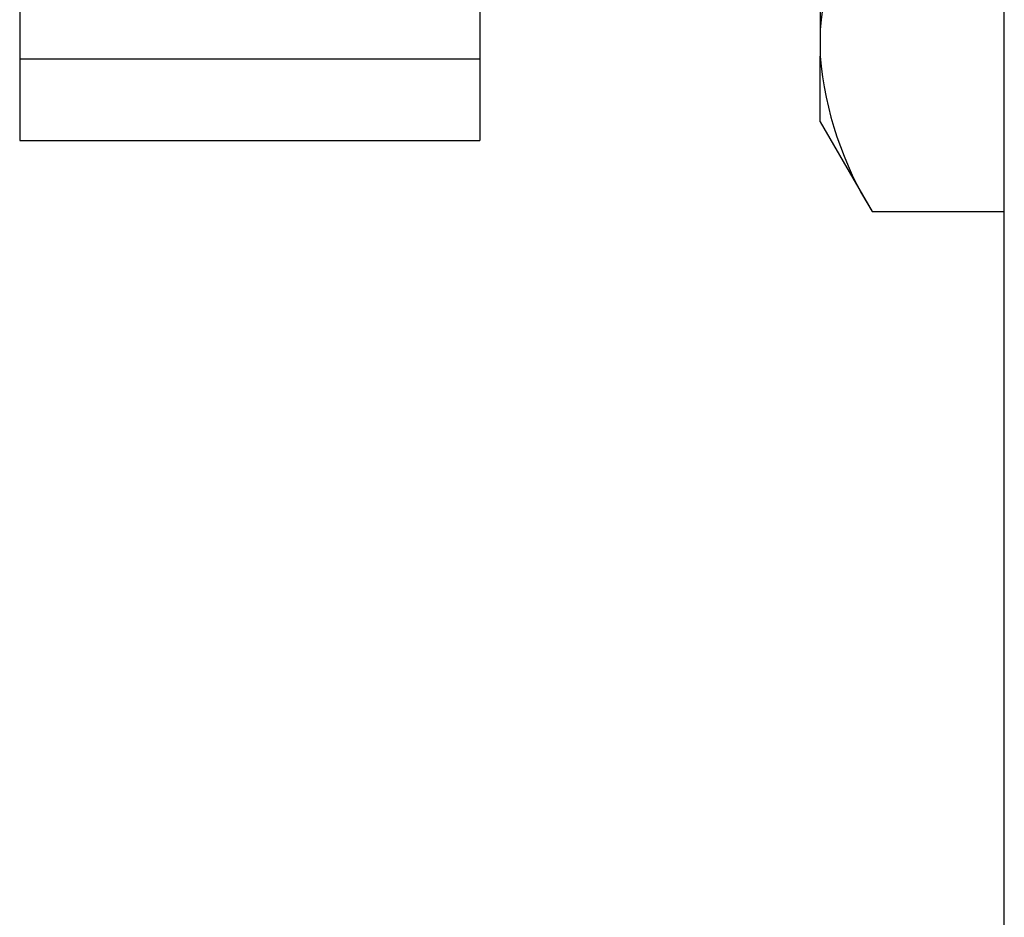
# Model space of a CAD drawing. Extents: x 576 to 757, y 347 to 538.
# Drawn here: x 598 to 600, y 454 to 456 of the extents above; entities that cross this region are included whole.
import ezdxf

# ---------------------------------------------------------------- set-up
doc = ezdxf.new("R2010")
doc.units = 0
for name, color, linetype in [('AL-USBUA-004', 7, 'CONTINUOUS'), ('DEFAULT', 7, 'CONTINUOUS'), ('MP2003982_メインシャー', 7, 'CONTINUOUS'), ('USBカバー', 7, 'CONTINUOUS')]:
    doc.layers.add(name, color=color, linetype=linetype)

# ---------------------------------------------------------------- blocks, each defined once
blk = doc.blocks.new('SE12')
at = {"layer": 'AL-USBUA-004', "color": 7, "linetype": 'CONTINUOUS'}
for p, q in [((9.6, 9.0236), (9.6, 7.9533)), ((9.6, 7.9533), (9.6, 7.8964)), ((9.6, 7.7536), (9.6, 7.8964)), ((9.6, 7.7536), (9.7126, 7.5586)), ((9.7126, 7.5586), (10, 7.5586))]:
    blk.add_line(p, q, dxfattribs=at)
for centre, radius, start, end in [((10.3545, 7.8896), 0.7572, 147.9098, 175.1735), ((10.3545, 7.9602), 0.7571, 184.8303, 212.0317)]:
    blk.add_arc(centre, radius, start, end, dxfattribs=at)
at = {"layer": 'MP2003982_メインシャー', "color": 7, "linetype": 'CONTINUOUS'}
blk.add_line((10, 0.8133), (10, 19.5978), dxfattribs=at)
at = {"layer": 'USBカバー', "color": 7, "linetype": 'CONTINUOUS'}
for p, q in [((7.86, 8.097), (7.86, 7.89)), ((8.86, 8.097), (8.86, 7.89)), ((7.86, 7.89), (7.86, 7.7129)), ((8.86, 7.89), (7.86, 7.89)), ((8.86, 7.89), (8.86, 7.7129)), ((7.86, 7.7129), (8.86, 7.7129))]:
    blk.add_line(p, q, dxfattribs=at)

msp = doc.modelspace()

# ---------------------------------------------------------------- block references
at = {"layer": 'DEFAULT', "color": 7}
msp.add_blockref('SE12', (589.7634, 448.3184), dxfattribs=at)

doc.saveas('drawing.dxf')
